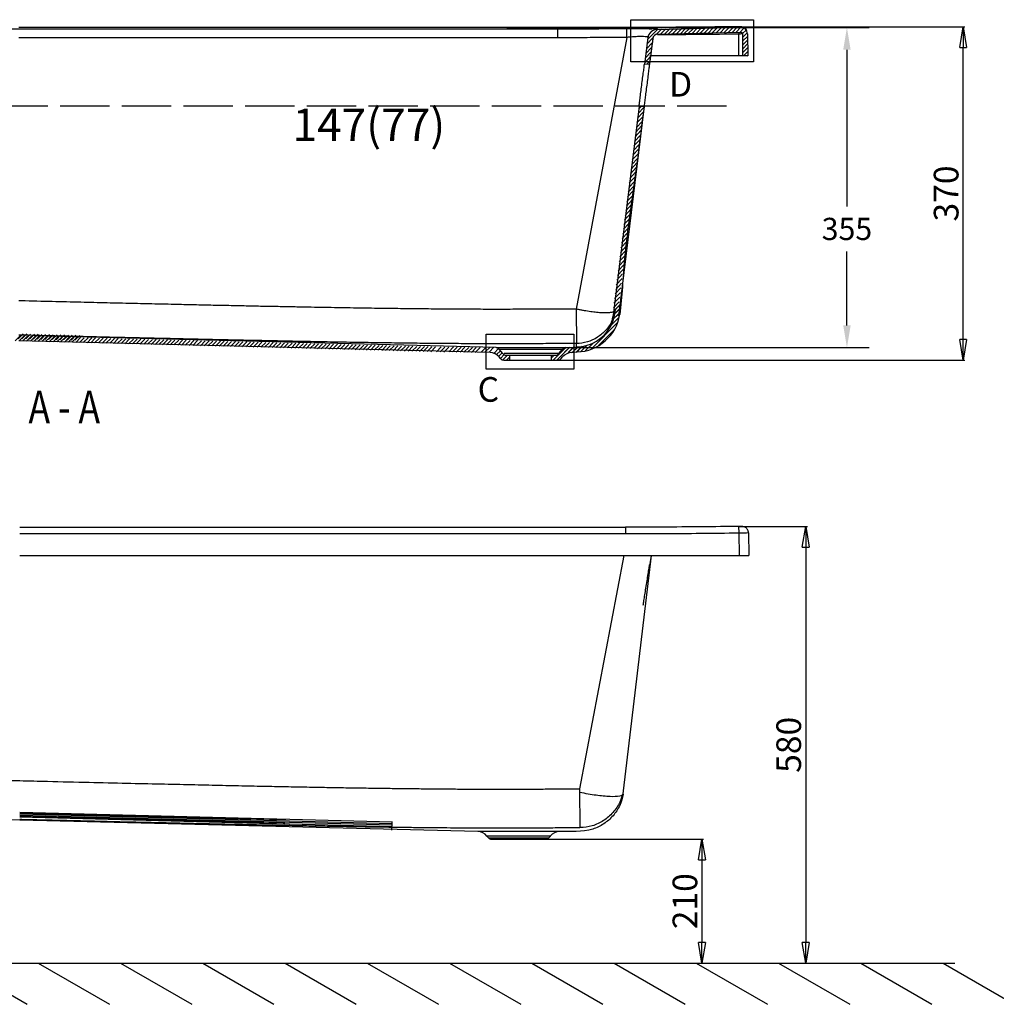
# Model space of a CAD drawing. Units: inches. Extents: x 3542 to 7364, y -15858 to -13239.
# Drawn here: x 4534 to 5721, y -15817 to -14620 of the extents above; entities that cross this region are included whole.
import ezdxf
from ezdxf.enums import TextEntityAlignment as Align
from ezdxf.lldxf.tags import DXFTag

# ---------------------------------------------------------------- set-up
doc = ezdxf.new("R2010")
doc.units = ezdxf.units.IN
doc.header["$MEASUREMENT"] = 0
doc.linetypes.add('ACAD_ISO02W100', pattern=[15, 12, -3])
doc.layers.add('1', color=1, linetype='Continuous')
doc.layers.add('DEFAULT_3', color=7, linetype='PHANTOM')
doc.styles.get("Standard").update_dxf_attribs({"font": 'arial.ttf'})
doc.styles.add('TH_GBDIM', font='arial.ttf')
tags = doc.linetypes.add('PHANTOM', pattern=[2.5, 1.25, -0.25, 0.25, -0.25, 0.25, -0.25]).pattern_tags.tags
tags[14:15] = [DXFTag(74, 4), DXFTag(75, 0), DXFTag(340, '0'), DXFTag(46, 0.0), DXFTag(50, 0.0), DXFTag(44, 0.0), DXFTag(45, 0.0)]
tags[12:13] = [DXFTag(74, 4), DXFTag(75, 0), DXFTag(340, '0'), DXFTag(46, 0.0), DXFTag(50, 0.0), DXFTag(44, 0.0), DXFTag(45, 0.0)]
tags[10:11] = [DXFTag(74, 4), DXFTag(75, 0), DXFTag(340, '0'), DXFTag(46, 0.0), DXFTag(50, 0.0), DXFTag(44, 0.0), DXFTag(45, 0.0)]
tags[8:9] = [DXFTag(74, 4), DXFTag(75, 0), DXFTag(340, '0'), DXFTag(46, 0.0), DXFTag(50, 0.0), DXFTag(44, 0.0), DXFTag(45, 0.0)]
tags[6:7] = [DXFTag(74, 4), DXFTag(75, 0), DXFTag(340, '0'), DXFTag(46, 0.0), DXFTag(50, 0.0), DXFTag(44, 0.0), DXFTag(45, 0.0)]
tags[4:5] = [DXFTag(74, 4), DXFTag(75, 0), DXFTag(340, '0'), DXFTag(46, 0.0), DXFTag(50, 0.0), DXFTag(44, 0.0), DXFTag(45, 0.0)]
doc.dimstyles.get("Standard").update_dxf_attribs({"dimscale": 150, "dimtxt": 0.18, "dimasz": 0.18, "dimexe": 0.18, "dimexo": 0.0625, "dimgap": 0.09, "dimtad": 0, "dimtih": 1, "dimtoh": 1, "dimdec": 0, "dimzin": 0, "dimdsep": 46, "dimtxsty": 'Standard', "dimcen": 0.09, "dimadec": 0, "dimazin": 0, "dimtfac": 1, "dimtdec": 0, "dimtofl": 0, "dimtmove": 0, "dimatfit": 3, "dimfxl": 0, "dimtolj": 1, "dimtzin": 0, "dimarcsym": 0})
doc.dimstyles.new('TH_GBDIM', dxfattribs={"dimtxt": 30, "dimasz": 25, "dimexe": 2, "dimexo": 0, "dimgap": 1.5, "dimtad": 1, "dimdec": 0, "dimzin": 0, "dimdsep": 46, "dimtxsty": 'TH_GBDIM', "dimblk": 'CLOSED', "dimcen": 2.5, "dimadec": 0, "dimazin": 0, "dimtfac": 0.714286, "dimtdec": 0, "dimtmove": 0, "dimatfit": 3, "dimfxl": 0, "dimtzin": 0, "dimlwd": -1, "dimlwe": -1, "dimarcsym": 0})

# ---------------------------------------------------------------- blocks, each defined once
blk = doc.blocks.new('_Closed')
at = {"color": 0, "linetype": 'ByBlock', "lineweight": -2}
for p, q in [((-1, 0.166667), (0, 0)), ((-1, 0.166667), (-1, -0.166667)), ((0, 0), (-1, -0.166667)), ((0, 0), (-1, 0))]:
    blk.add_line(p, q, dxfattribs=at)
blk = doc.blocks.new('*D62')
at = {"color": 0}
for p, q in [((5407.9, -15235.9), (5491.5, -15235.9)), ((5489.5, -15260.9), (5489.5, -15742.1)), ((5456.4, -15767.1), (5491.5, -15767.1))]:
    blk.add_line(p, q, dxfattribs=at)
at = {"layer": 'Defpoints', "color": 0}
for p in [(5407.9, -15235.9), (5456.4, -15767.1), (5489.5, -15767.1)]:
    blk.add_point(p, dxfattribs=at)
at = {"color": 0, "xscale": 25, "yscale": 25, "zscale": 25}
for p, rotation in [((5489.5, -15235.9), 90), ((5489.5, -15767.1), 270)]:
    blk.add_blockref('_Closed', p, dxfattribs=dict(at, rotation=rotation))
at = {"color": 0, "insert": (5472.7, -15501.5), "char_height": 30, "attachment_point": 5, "rotation": 90, "style": 'TH_GBDIM'}
blk.add_mtext('580', dxfattribs=at)
blk = doc.blocks.new('*D63')
at = {"color": 0}
for p, q in [((5173.4, -15616.3), (5365.3, -15616.3)), ((5363.3, -15641.3), (5363.3, -15742.1)), ((5156.4, -15767.1), (5365.3, -15767.1))]:
    blk.add_line(p, q, dxfattribs=at)
at = {"layer": 'Defpoints', "color": 0}
for p in [(5173.4, -15616.3), (5156.4, -15767.1), (5363.3, -15767.1)]:
    blk.add_point(p, dxfattribs=at)
at = {"color": 0, "xscale": 25, "yscale": 25, "zscale": 25}
for p, rotation in [((5363.3, -15616.3), 90), ((5363.3, -15767.1), 270)]:
    blk.add_blockref('_Closed', p, dxfattribs=dict(at, rotation=rotation))
at = {"color": 0, "insert": (5346.5, -15691.7), "char_height": 30, "attachment_point": 5, "rotation": 90, "style": 'TH_GBDIM'}
blk.add_mtext('210', dxfattribs=at)
blk = doc.blocks.new('*D59')
at = {"color": 0, "lineweight": -2}
for p, q in [((5126, -14629), (5566.6, -14629)), ((5539.6, -14656), (5539.6, -14846.7)), ((5539.6, -14991.4), (5539.6, -14901.3)), ((5182.1, -15018.4), (5566.6, -15018.4))]:
    blk.add_line(p, q, dxfattribs=at)
at = {"color": 0}
for points in [[(5535.1, -14656), (5544.1, -14656), (5539.6, -14629)], [(5535.1, -14991.4), (5544.1, -14991.4), (5539.6, -15018.4)]]:
    blk.add_solid(points, dxfattribs=at)
at = {"layer": 'Defpoints', "color": 0}
for p in [(5116.6, -14629), (5539.6, -14629), (5172.7, -15018.4)]:
    blk.add_point(p, dxfattribs=at)
at = {"color": 0, "insert": (5539.6, -14874), "char_height": 27, "attachment_point": 5}
blk.add_mtext('\\A1;355', dxfattribs=at)
blk = doc.blocks.new('*D44')
at = {"color": 0}
for p, q in [((5395.2, -14628.2), (5682.9, -14628.2)), ((5680.9, -15008.5), (5680.9, -14653.2)), ((5174.3, -15033.5), (5682.9, -15033.5))]:
    blk.add_line(p, q, dxfattribs=at)
at = {"layer": 'Defpoints', "color": 0}
for p in [(5395.2, -14628.2), (5680.9, -14628.2), (5174.3, -15033.5)]:
    blk.add_point(p, dxfattribs=at)
at = {"color": 0, "xscale": 25, "yscale": 25, "zscale": 25}
for p, rotation in [((5680.9, -14628.2), 90), ((5680.9, -15033.5), 270)]:
    blk.add_blockref('_Closed', p, dxfattribs=dict(at, rotation=rotation))
at = {"color": 0, "insert": (5664.1, -14830.9), "char_height": 30, "attachment_point": 5, "rotation": 90, "style": 'TH_GBDIM'}
blk.add_mtext('370', dxfattribs=at)

msp = doc.modelspace()

# ---------------------------------------------------------------- linework, layer by layer
at = {"color": 0, "linetype": 'Continuous'}
for p, q in [((5268.9, -14629), (4532.6, -14629)), ((5297.2, -14643.4), (5309.4, -14631.3)), ((5300.6, -14635.3), (5302, -14633.9)), ((5307.7, -14637.7), (5314.2, -14631.1)), ((5309.1, -14631.3), (5410.4, -14628.7)), ((5312.9, -14637.2), (5319, -14631)), ((5317.7, -14637), (5323.9, -14630.9)), ((5322.6, -14636.9), (5328.7, -14630.8)), ((5327.4, -14636.8), (5333.5, -14630.6)), ((5332.2, -14636.7), (5338.4, -14630.5)), ((5337.1, -14636.6), (5343.2, -14630.4)), ((5341.9, -14636.4), (5348, -14630.3)), ((5346.7, -14636.3), (5352.9, -14630.2)), ((5351.6, -14636.2), (5357.7, -14630)), ((5356.4, -14636.1), (5362.5, -14629.9)), ((5361.2, -14636), (5367.4, -14629.8)), ((5366.1, -14635.8), (5372.2, -14629.7)), ((5370.9, -14635.7), (5377, -14629.6)), ((5375.7, -14635.6), (5381.9, -14629.4)), ((5380.6, -14635.5), (5386.7, -14629.3)), ((5385.4, -14635.4), (5391.5, -14629.2)), ((5390.2, -14635.2), (5396.4, -14629.1)), ((5395.1, -14635.1), (5401.2, -14629)), ((5399.9, -14635), (5406.1, -14628.8)), ((5404.7, -14634.9), (5410.8, -14628.8)), ((5409.6, -14634.7), (5414.4, -14629.9)), ((5412.7, -14636.3), (5416.9, -14632.1)), ((5297.5, -14641.7), (5293.4, -14673.4)), ((5296.5, -14649.3), (5303.7, -14641.7)), ((5303.5, -14642.4), (5299.5, -14673.2)), ((5309.2, -14637.3), (5410, -14634.7)), ((5413.1, -14640.7), (5418.4, -14635.4)), ((5413.1, -14663.5), (5413.1, -14637.7)), ((5413.1, -14645.4), (5418.7, -14639.8)), ((5413.1, -14650.1), (5418.8, -14644.4)), ((5418.6, -14636.6), (5419.1, -14663.5)), ((5295.1, -14660.6), (5302.1, -14653.2)), ((5295.8, -14655), (5302.8, -14647.5)), ((5413.1, -14654.8), (5418.8, -14649)), ((5413.1, -14659.5), (5418.9, -14653.7)), ((5413.8, -14663.5), (5419, -14658.3)), ((5293.7, -14671.8), (5300.6, -14664.4)), ((5294.4, -14666.2), (5301.4, -14658.8)), ((5296.8, -14673.3), (5299.9, -14670)), ((5419.1, -14663.5), (5300.1, -14663.5)), ((5418.5, -14663.5), (5419.1, -14662.9)), ((5293.4, -14673.4), (5299.5, -14673.2)), ((5286.9, -14724.6), (5255.7, -14975.5)), ((5293, -14724.5), (5261.7, -14980.3)), ((5285.8, -14733.7), (5292.8, -14726.3)), ((5286.5, -14728.1), (5289.8, -14724.6)), ((5286.9, -14724.6), (5293, -14724.5)), ((5284.3, -14745), (5291.3, -14737.5)), ((5285, -14739.3), (5292, -14731.9)), ((5282.9, -14756.2), (5289.9, -14748.8)), ((5283.6, -14750.6), (5290.6, -14743.2)), ((5280.7, -14773.1), (5287.7, -14765.7)), ((5281.5, -14767.5), (5288.5, -14760)), ((5282.2, -14761.8), (5289.2, -14754.4)), ((5279.3, -14784.3), (5286.3, -14776.9)), ((5280, -14778.7), (5287, -14771.3)), ((5277.9, -14795.6), (5284.9, -14788.2)), ((5278.6, -14790), (5285.6, -14782.5)), ((5276.4, -14806.8), (5283.4, -14799.4)), ((5277.1, -14801.2), (5284.1, -14793.8)), ((5275, -14818.1), (5282, -14810.7)), ((5275.7, -14812.5), (5282.7, -14805)), ((5273.6, -14829.3), (5280.6, -14821.9)), ((5274.3, -14823.7), (5281.3, -14816.3)), ((5272.1, -14840.6), (5279.1, -14833.2)), ((5272.8, -14835), (5279.8, -14827.5)), ((5270, -14857.5), (5277, -14850)), ((5270.7, -14851.8), (5277.7, -14844.4)), ((5271.4, -14846.2), (5278.4, -14838.8)), ((5268.5, -14868.7), (5275.5, -14861.3)), ((5269.3, -14863.1), (5276.3, -14855.7)), ((5267.1, -14880), (5274.1, -14872.5)), ((5267.8, -14874.3), (5274.8, -14866.9)), ((5265.7, -14891.2), (5272.7, -14883.8)), ((5266.4, -14885.6), (5273.4, -14878.2)), ((5264.2, -14902.5), (5271.2, -14895)), ((5264.9, -14896.8), (5271.9, -14889.4)), ((5262.8, -14913.7), (5269.8, -14906.3)), ((5263.5, -14908.1), (5270.5, -14900.7)), ((5261.4, -14925), (5268.4, -14917.5)), ((5262.1, -14919.3), (5269.1, -14911.9)), ((5259.9, -14936.2), (5266.9, -14928.8)), ((5260.6, -14930.6), (5267.6, -14923.2)), ((5257.8, -14953.1), (5264.8, -14945.7)), ((5258.5, -14947.5), (5265.5, -14940)), ((5259.2, -14941.9), (5266.2, -14934.4)), ((5256.3, -14964.4), (5263.3, -14956.9)), ((5257.1, -14958.7), (5264.1, -14951.3)), ((5255.6, -14970), (5262.6, -14962.5)), ((5256.4, -14973.8), (5263.3, -14966.2)), ((5256.9, -14973), (5264.2, -14965.9)), ((5257.6, -14976.9), (5264.8, -14969.7)), ((5252.8, -14991.1), (5262.6, -14981.3)), ((5254.9, -14984.2), (5262.3, -14977.1)), ((5255.9, -14978.6), (5263.3, -14971.5)), ((5255.9, -14983.2), (5263.9, -14975.3)), ((5228.5, -15020.1), (5260.9, -14987.6)), ((5254, -14989.8), (5261.3, -14982.7)), ((4528.5, -15010.1), (4534.3, -15004.2)), ((4532, -15007.6), (4537.9, -15001.7)), ((4533.1, -15010.2), (4538.9, -15004.4)), ((4536.6, -15007.7), (4542.5, -15001.8)), ((4537.7, -15010.3), (4543.5, -15004.5)), ((4541.2, -15007.8), (4547.1, -15002)), ((4542.3, -15010.5), (4548.1, -15004.6)), ((4545.8, -15007.9), (4551.7, -15002.1)), ((4546.9, -15010.6), (4552.7, -15004.7)), ((4550.4, -15008), (4556.3, -15002.2)), ((4551.5, -15010.7), (4557.3, -15004.8)), ((5113.1, -15018.4), (4551.7, -15004.2)), ((4555, -15008.2), (4560.9, -15002.3)), ((4556, -15010.8), (4561.9, -15005)), ((4559.6, -15008.3), (4565.4, -15002.4)), ((4560.6, -15010.9), (4566.5, -15005.1)), ((4564.2, -15008.4), (4570, -15002.6)), ((4565.2, -15011.1), (4571.1, -15005.2)), ((4568.8, -15008.5), (4574.6, -15002.7)), ((4569.8, -15011.2), (4575.7, -15005.3)), ((4573.4, -15008.6), (4579.2, -15002.8)), ((4574.4, -15011.3), (4580.3, -15005.4)), ((4578, -15008.8), (4583.8, -15002.9)), ((4579, -15011.4), (4584.9, -15005.6)), ((4582.6, -15008.9), (4588.4, -15003)), ((4583.6, -15011.5), (4589.4, -15005.7)), ((4587.2, -15009), (4593, -15003.2)), ((4591.7, -15009.1), (4597.6, -15003.3)), ((4596.3, -15009.3), (4602.2, -15003.4)), ((4600.9, -15009.4), (4606.8, -15003.5)), ((5237.4, -15015.9), (5256.8, -14996.5)), ((5105.7, -15024.3), (4532.6, -15010.2)), ((4588.2, -15011.7), (4594, -15005.8)), ((4592.8, -15011.8), (4598.6, -15005.9)), ((4597.4, -15011.9), (4603.2, -15006)), ((4602, -15012), (4607.8, -15006.2)), ((4606.6, -15012.1), (4612.4, -15006.3)), ((4611.2, -15012.3), (4617, -15006.4)), ((4615.7, -15012.4), (4621.6, -15006.5)), ((4620.3, -15012.5), (4626.2, -15006.6)), ((4624.9, -15012.6), (4630.8, -15006.8)), ((4629.5, -15012.7), (4635.4, -15006.9)), ((4634.1, -15012.9), (4640, -15007)), ((4638.7, -15013), (4644.6, -15007.1)), ((4643.3, -15013.1), (4649.2, -15007.3)), ((4647.9, -15013.2), (4653.7, -15007.4)), ((4652.5, -15013.3), (4658.3, -15007.5)), ((4657.1, -15013.5), (4662.9, -15007.6)), ((4661.7, -15013.6), (4667.5, -15007.7)), ((4666.3, -15013.7), (4672.1, -15007.9)), ((4670.9, -15013.8), (4676.7, -15008)), ((4675.5, -15013.9), (4681.3, -15008.1)), ((4680, -15014.1), (4685.9, -15008.2)), ((4684.6, -15014.2), (4690.5, -15008.3)), ((4689.2, -15014.3), (4695.1, -15008.5)), ((4693.8, -15014.4), (4699.7, -15008.6)), ((4698.4, -15014.5), (4704.3, -15008.7)), ((4703, -15014.7), (4708.9, -15008.8)), ((4707.6, -15014.8), (4713.5, -15008.9)), ((4712.2, -15014.9), (4718, -15009.1)), ((4716.8, -15015), (4722.6, -15009.2)), ((4721.4, -15015.1), (4727.2, -15009.3)), ((4726, -15015.3), (4731.8, -15009.4)), ((4730.6, -15015.4), (4736.4, -15009.5)), ((4735.2, -15015.5), (4741, -15009.7)), ((4739.8, -15015.6), (4745.6, -15009.8)), ((4744.3, -15015.7), (4750.2, -15009.9)), ((4748.9, -15015.9), (4754.8, -15010)), ((4753.5, -15016), (4759.4, -15010.1)), ((4758.1, -15016.1), (4764, -15010.3)), ((4762.7, -15016.2), (4768.6, -15010.4)), ((4767.3, -15016.3), (4773.2, -15010.5)), ((4771.9, -15016.5), (4777.8, -15010.6)), ((4776.5, -15016.6), (4782.3, -15010.7)), ((4781.1, -15016.7), (4786.9, -15010.9)), ((4785.7, -15016.8), (4791.5, -15011)), ((4790.3, -15016.9), (4796.1, -15011.1)), ((4794.9, -15017.1), (4800.7, -15011.2)), ((4799.5, -15017.2), (4805.3, -15011.3)), ((4804.1, -15017.3), (4809.9, -15011.5)), ((4808.6, -15017.4), (4814.5, -15011.6)), ((4813.2, -15017.5), (4819.1, -15011.7)), ((4817.8, -15017.7), (4823.7, -15011.8)), ((4822.4, -15017.8), (4828.3, -15011.9)), ((4827, -15017.9), (4832.9, -15012.1)), ((4831.6, -15018), (4837.5, -15012.2)), ((4836.2, -15018.2), (4842.1, -15012.3)), ((4840.8, -15018.3), (4846.6, -15012.4)), ((4845.4, -15018.4), (4851.2, -15012.5)), ((4850, -15018.5), (4855.8, -15012.7)), ((4854.6, -15018.6), (4860.4, -15012.8)), ((4859.2, -15018.8), (4865, -15012.9)), ((4863.8, -15018.9), (4869.6, -15013)), ((4868.4, -15019), (4874.2, -15013.1)), ((4872.9, -15019.1), (4878.8, -15013.3)), ((4877.5, -15019.2), (4883.4, -15013.4)), ((4882.1, -15019.4), (4888, -15013.5)), ((4886.7, -15019.5), (4892.6, -15013.6)), ((4891.3, -15019.6), (4897.2, -15013.7)), ((4895.9, -15019.7), (4901.8, -15013.9)), ((4900.5, -15019.8), (4906.4, -15014)), ((4905.1, -15020), (4910.9, -15014.1)), ((4909.7, -15020.1), (4915.5, -15014.2)), ((4914.3, -15020.2), (4920.1, -15014.3)), ((4918.9, -15020.3), (4924.7, -15014.5)), ((4923.5, -15020.4), (4929.3, -15014.6)), ((4928.1, -15020.6), (4933.9, -15014.7)), ((4932.7, -15020.7), (4938.5, -15014.8)), ((4937.2, -15020.8), (4943.1, -15014.9)), ((4941.8, -15020.9), (4947.7, -15015.1)), ((4946.4, -15021), (4952.3, -15015.2)), ((4951, -15021.2), (4956.9, -15015.3)), ((4955.6, -15021.3), (4961.5, -15015.4)), ((4960.2, -15021.4), (4966.1, -15015.5)), ((4964.8, -15021.5), (4970.7, -15015.7)), ((4969.4, -15021.6), (4975.2, -15015.8)), ((4974, -15021.8), (4979.8, -15015.9)), ((4978.6, -15021.9), (4984.4, -15016)), ((4983.2, -15022), (4989, -15016.2)), ((4987.8, -15022.1), (4993.6, -15016.3)), ((4992.4, -15022.2), (4998.2, -15016.4)), ((4997, -15022.4), (5002.8, -15016.5)), ((5001.5, -15022.5), (5007.4, -15016.6)), ((5006.1, -15022.6), (5012, -15016.8)), ((5010.7, -15022.7), (5016.6, -15016.9)), ((5015.3, -15022.8), (5021.2, -15017)), ((5019.9, -15023), (5025.8, -15017.1)), ((5024.5, -15023.1), (5030.4, -15017.2)), ((5029.1, -15023.2), (5034.9, -15017.4)), ((5033.7, -15023.3), (5039.5, -15017.5)), ((5040.4, -15023.4), (5046.3, -15017.6)), ((5045, -15023.6), (5050.9, -15017.7)), ((5055.5, -15023.4), (5061.3, -15017.6)), ((5060.1, -15023.6), (5065.9, -15017.7)), ((5095.3, -15023.4), (5101.2, -15017.6)), ((5099.9, -15023.6), (5105.8, -15017.7)), ((5201.2, -15023.9), (5207.3, -15017.7)), ((5206, -15023.7), (5212.3, -15017.5)), ((5210.8, -15023.6), (5217.6, -15016.8)), ((5216.2, -15023), (5223.7, -15015.4)), ((5221.5, -15022.3), (5231.4, -15012.5)), ((5049.6, -15023.7), (5055.5, -15017.8)), ((5064.7, -15023.7), (5070.5, -15017.8)), ((5069.3, -15023.8), (5075.1, -15018)), ((5073.8, -15023.9), (5079.7, -15018.1)), ((5078.4, -15024), (5084.3, -15018.2)), ((5083, -15024.2), (5088.9, -15018.3)), ((5087.5, -15024.4), (5093.5, -15018.4)), ((5104.5, -15023.7), (5110.4, -15017.8)), ((5110.5, -15025.2), (5116.1, -15019.6)), ((5113.6, -15026.8), (5118.3, -15022.1)), ((5116.1, -15029), (5120.5, -15024.7)), ((5121.4, -15025.7), (5116.8, -15020.2)), ((5118.6, -15031.7), (5116.8, -15029.7)), ((5118.4, -15031.5), (5122.9, -15026.9)), ((5121.2, -15033.3), (5127.1, -15027.5)), ((5125.2, -15027.5), (5185.5, -15027.5)), ((5125.8, -15033.5), (5129.9, -15029.4)), ((5129.9, -15033.5), (5129.9, -15027.5)), ((5180.5, -15033.6), (5180.5, -15027.6)), ((5180.9, -15030.3), (5183.6, -15027.5)), ((5182.3, -15033.5), (5197.3, -15018.5)), ((5187, -15033.5), (5202.2, -15018.3)), ((5189.4, -15025.7), (5193.9, -15020.2)), ((5192.2, -15031.7), (5193.9, -15029.7)), ((5196.3, -15024), (5202.5, -15017.8)), ((5199.8, -15025.5), (5207.1, -15018.2)), ((5205.7, -15024.2), (5211.9, -15018.1)), ((5210.6, -15024.1), (5216.7, -15017.9)), ((5122.4, -15033.5), (5188.3, -15033.5)), ((4534, -15236.8), (5270.3, -15236.8)), ((5420, -15243.8), (5420.5, -15271.3)), ((4534, -15271.3), (5420.5, -15271.3)), ((5301.5, -15271.3), (5300, -15280.8)), ((4534, -15593), (4090.3, -15581.4)), ((4987, -15595.6), (4534, -15583.8)), ((4986.6, -15597.6), (4534, -15585.8)), ((4986.8, -15599.1), (4534, -15587.3)), ((4986.8, -15601.1), (4534, -15589.3)), ((4856.2, -15598), (4534, -15589.5)), ((5090.8, -15607.1), (4534, -15593)), ((5103.7, -15614.5), (5101.9, -15612.4)), ((5107.5, -15616.3), (5173.4, -15616.3)), ((5177.3, -15614.5), (5179, -15612.4))]:
    msp.add_line(p, q, dxfattribs=at)
at = {"color": 0}
for p, q in [((5271.9, -14641.1), (5210.4, -14971.5)), ((5197.7, -15018.5), (5211.5, -15017.6)), ((5205.1, -15024.2), (5211.7, -15023.5)), ((5268.4, -15271.3), (5214.6, -15555.1)), ((5301.4, -15271.3), (5267.7, -15557.6)), ((4986.4, -15605.2), (4986.6, -15595.9)), ((3629.7, -15767.1), (5670.7, -15767.1)), ((4456.4, -15767.1), (4543, -15817.1)), ((4556.4, -15767.1), (4643, -15817.1)), ((4656.4, -15767.1), (4743, -15817.1)), ((4756.4, -15767.1), (4843, -15817.1)), ((4856.4, -15767.1), (4943, -15817.1)), ((4956.4, -15767.1), (5043, -15817.1)), ((5056.4, -15767.1), (5143, -15817.1)), ((5156.4, -15767.1), (5243, -15817.1)), ((5256.4, -15767.1), (5343, -15817.1)), ((5356.4, -15767.1), (5443, -15817.1)), ((5456.4, -15767.1), (5543, -15817.1)), ((5556.4, -15767.1), (5643, -15817.1)), ((5642.4, -15767.1), (5655.9, -15767.1)), ((5656.4, -15767.1), (5743, -15817.1))]:
    msp.add_line(p, q, dxfattribs=at)
for points in [[(5276.7, -14619.5), (5425.9, -14619.5), (5425.9, -14670.9), (5276.7, -14670.9)], [(5101.1, -15002.2), (5207.5, -15002.2), (5207.5, -15044.5), (5101.1, -15044.5)]]:
    msp.add_lwpolyline(points, close=True, dxfattribs=at)
at = {"color": 0, "linetype": 'Continuous'}
for centre, radius, start, end in [((5309.4, -14643.3), 12, 91.4321, 170.9923), ((5410.6, -14636.7), 8, 1, 91.4321), ((5309.4, -14643.3), 6, 91.4321, 170.9923), ((5410.1, -14637.7), 3, 0, 91.4321), ((5210.1, -14969.6), 48, 271.5, 350.9923), ((5210.1, -14969.6), 54, 271.5, 350.9923), ((5105.3, -15039.3), 15, 39.8056, 88.5), ((5113, -15023.4), 5, 39.8056, 88.5), ((5125.2, -15022.5), 5, 219.8056, 270), ((5185.5, -15022.5), 5, 270, 320.1944), ((5197.8, -15023.4), 5, 91.5, 140.1944), ((5205.4, -15039.3), 15, 91.5, 140.1944), ((5122.4, -15028.5), 5, 219.8056, 270), ((5188.3, -15028.5), 5, 270, 320.1944), ((5090.4, -15622), 15, 39.8056, 88.5), ((5107.5, -15611.3), 5, 219.8056, 270), ((5173.4, -15611.3), 5, 270, 320.1944), ((5190.5, -15622), 15, 91.5, 140.1944)]:
    msp.add_arc(centre, radius, start, end, dxfattribs=at)
for points, start_tangent, end_tangent in [([(5309.1, -14628.9), (5268.9, -14629)], (-0.999993, -0.003798), (-1, 0)), ([(5313.2, -14628.9), (5309.1, -14628.9)], (-0.999991, -0.004187), (-0.999993, -0.003798)), ([(5406.5, -14628.1), (5362.7, -14628.5), (5313.2, -14628.9)], (-0.999915, -0.013005), (-0.999991, -0.004187)), ([(5407.2, -14628.1), (5406.5, -14628.1)], (-0.999893, -0.014608), (-0.999903, -0.013942)), ([(5414, -14628.9), (5412.9, -14628.4), (5410.3, -14628.1), (5407.2, -14628.1)], (-0.903038, 0.429561), (-0.999893, -0.014608)), ([(5417.8, -14632.6), (5417.1, -14631.4), (5415.1, -14629.5), (5414, -14628.9)], (-0.435565, 0.900157), (-0.903038, 0.429561)), ([(5303.5, -14642.4), (5301.5, -14657.8), (5299.5, -14673.2)], (-0.126538, -0.991962), (-0.126538, -0.991962)), ([(5287.1, -14723), (5287.7, -14718.6), (5288.5, -14711.9), (5289.6, -14703.6), (5290.7, -14694.8), (5291.8, -14686.4), (5292.7, -14679.6), (5293.4, -14673.4)], (0.12645, 0.991973), (0.126538, 0.991962)), ([(5299.3, -14674.9), (5298.7, -14679.4), (5297.9, -14686.2), (5296.8, -14694.6), (5295.7, -14703.4), (5294.6, -14711.7), (5293.8, -14718.4), (5293, -14724.5)], (-0.12658, -0.991956), (-0.126538, -0.991962)), ([(5299.5, -14673.2), (5299.3, -14674.9)], (-0.126538, -0.991962), (-0.12658, -0.991956)), ([(5292.9, -14725.4), (5281, -14818.2), (5269.1, -14911.6), (5263.5, -14978.1)], (-0.126538, -0.991962), (-0.126538, -0.991962)), ([(5286.9, -14724.6), (5287.1, -14723)], (0.126538, 0.991962), (0.12645, 0.991973)), ([(5293, -14724.5), (5292.9, -14725.4)], (-0.126538, -0.991962), (-0.126538, -0.991962)), ([(5407.9, -15235.9), (5363.6, -15236.3), (5314.1, -15236.7), (5270.3, -15236.8)], (-0.999915, -0.013005), (-1, 0)), ([(5417.5, -15238.1), (5416.4, -15237.2), (5414.2, -15236.2), (5411.6, -15235.9), (5408.4, -15235.9), (5407.9, -15235.9)], (-0.728052, 0.685522), (-0.999894, -0.014554)), ([(5415.4, -15236.7), (5414.3, -15236.2), (5411.7, -15235.9), (5408.6, -15235.9)], (-0.903038, 0.429561), (-0.999893, -0.014608)), ([(5418.4, -15239.1), (5417.5, -15238.1)], (-0.59804, 0.801466), (-0.728052, 0.685522)), ([(5419.2, -15240.3), (5418.4, -15239.1)], (-0.443744, 0.896154), (-0.59804, 0.801466)), ([(5420, -15243.8), (5419.7, -15241.8), (5419.2, -15240.3)], (-0.017694, 0.999843), (-0.443744, 0.896154)), ([(5291.9, -15331.8), (5292.8, -15325.9), (5293.9, -15319.2), (5295.2, -15310.9), (5296.6, -15302), (5297.9, -15293.6), (5299, -15286.7), (5299.8, -15281.7)], (0.156417, 0.987691), (0.156632, 0.987657)), ([(5267.5, -15561.7), (5263.3, -15575.1), (5255.2, -15587.7), (5244, -15597.5), (5230.5, -15603.9), (5190.1, -15607.1)], (-0.171777, -0.985136), (-0.999657, -0.026177))]:
    msp.add_spline(points, degree=3, dxfattribs=dict(at, start_tangent=start_tangent, end_tangent=end_tangent))
at = {"layer": '1', "color": 0, "linetype": 'ACAD_ISO02W100', "ltscale": 5}
msp.add_line((5393, -14724.6), (3774.5, -14724.6), dxfattribs=at)
at = {"layer": 'DEFAULT_3', "color": 0, "linetype": 'PHANTOM'}
for p, q in [((5188, -14631), (5268.9, -14629)), ((5188, -14641.5), (5188, -14631)), ((5268.9, -14629), (5268.9, -14629)), ((5271.9, -14641.1), (5271.8, -14630.6)), ((5406.5, -14628.1), (5406.5, -14628.1)), ((5408.1, -14634.8), (5408.1, -14637.1)), ((5408.1, -14663.5), (5408.1, -14637.1)), ((5210.4, -14971.5), (5210.7, -15013.4)), ((5113.1, -15018.4), (5189.9, -15018.4)), ((5116.8, -15020.2), (5193.9, -15020.2)), ((5189.4, -15025.7), (5122.7, -15025.7)), ((4534, -15244.6), (5270.3, -15244.6)), ((5270.3, -15236.8), (5270.3, -15244.6)), ((5407.9, -15235.9), (5408, -15243.7)), ((5408, -15243.7), (5408.5, -15271.3)), ((5214.6, -15555.1), (5215, -15602.2)), ((5190.1, -15607.1), (5090.8, -15607.1)), ((5179, -15612.4), (5101.9, -15612.4)), ((5103.7, -15614.5), (5177.3, -15614.5))]:
    msp.add_line(p, q, dxfattribs=at)
for points, knots in [([(5188, -14631), (5128.7, -14631), (5005.5, -14631), (4812, -14631), (4652.9, -14631), (4557.6, -14631), (4432.6, -14631)], [0, 0, 0, 0, 178.027198, 369.620908, 580.342181, 655.378896, 655.378896, 655.378896, 655.378896]), ([(5188, -14641.5), (5128.7, -14641.5), (5005.5, -14641.5), (4812, -14641.4), (4652.9, -14641.4), (4557.6, -14641.4), (4532.6, -14641.4)], [0, 0, 0, 0, 178.026984, 369.620515, 580.341625, 655.378783, 655.378783, 655.378783, 655.378783]), ([(5210.4, -14971.5), (5188.8, -14971.5), (5180, -14971.6), (5166.7, -14971.7), (5153.5, -14971.7), (5140.2, -14971.8), (5127, -14971.8), (5113.8, -14971.8), (5100.6, -14971.8), (5087.4, -14971.8), (5074.1, -14971.7), (5060.9, -14971.6), (5047.6, -14971.5), (5034.2, -14971.4), (5020.8, -14971.3), (5007.2, -14971.1), (4993.4, -14971), (4979.4, -14970.8), (4965.2, -14970.6), (4950.6, -14970.4), (4935.6, -14970.1), (4920.2, -14969.9), (4904.3, -14969.6), (4887.8, -14969.3), (4870.6, -14969), (4852.6, -14968.6), (4833.8, -14968.3), (4814.1, -14967.9), (4793.4, -14967.4), (4771.5, -14967), (4748.4, -14966.5), (4723.8, -14965.9), (4697.6, -14965.3), (4669.5, -14964.7), (4639.5, -14964), (4607.2, -14963.2), (4572.5, -14962.4), (4547.3, -14961.8), (4533.7, -14961.5), (4532.6, -14961.5)], [0, 0, 0, 0, 13.212135, 26.462702, 39.738773, 52.980114, 66.186696, 79.389962, 92.604104, 105.823817, 119.047347, 132.288066, 145.567274, 158.910141, 172.351418, 185.929067, 199.683002, 213.657629, 227.898613, 242.459644, 257.40258, 272.791365, 288.695227, 305.196119, 322.377622, 340.320356, 359.10234, 378.799603, 399.497446, 421.2909, 444.339489, 468.89411, 495.08584, 523.063095, 553.021596, 585.203476, 619.875752, 657.361676, 660.66866, 660.66866, 660.66866, 660.66866]), ([(5210.7, -15013.4), (5189.1, -15013.4), (5180.2, -15013.5), (5167, -15013.6), (5153.6, -15013.6), (5140.3, -15013.7), (5127, -15013.7), (5113.8, -15013.7), (5100.5, -15013.7), (5087.2, -15013.6), (5073.9, -15013.6), (5060.6, -15013.5), (5047.2, -15013.4), (5033.8, -15013.3), (5020.3, -15013.2), (5006.7, -15013), (4992.9, -15012.8), (4978.8, -15012.6), (4964.5, -15012.4), (4949.9, -15012.2), (4934.9, -15012), (4919.5, -15011.7), (4903.5, -15011.4), (4887, -15011.1), (4869.7, -15010.8), (4851.7, -15010.4), (4832.9, -15010), (4813.2, -15009.6), (4792.4, -15009.2), (4770.6, -15008.7), (4747.4, -15008.2), (4722.8, -15007.6), (4696.6, -15007), (4668.5, -15006.4), (4638.5, -15005.7), (4606.2, -15004.9), (4571.4, -15004.1), (4546.6, -15003.5), (4533.4, -15003.1), (4532.6, -15003.1)], [0, 0, 0, 0, 13.228863, 26.542248, 39.883386, 53.19142, 66.465618, 79.736855, 93.0188, 106.305416, 119.594201, 132.897947, 146.237647, 159.638204, 173.134164, 186.763405, 200.56576, 214.585661, 228.868881, 243.469245, 258.448718, 273.871318, 289.806482, 306.336378, 323.544641, 341.51201, 360.316656, 380.034692, 400.751522, 422.562288, 445.626695, 470.195887, 496.400941, 524.390335, 554.359861, 586.551736, 621.233064, 658.727162, 660.992223, 660.992223, 660.992223, 660.992223]), ([(4091.8, -15534.1), (4126.3, -15535.2), (4192.1, -15537.3), (4285.8, -15540.2), (4365.3, -15542.7), (4413.6, -15544.2), (4534, -15545)], [0, 0, 0, 0, 103.564293, 197.454131, 281.343641, 342.335396, 342.335396, 342.335396, 342.335396]), ([(4534, -15545), (4545.2, -15545.3), (4573.4, -15546), (4616.7, -15547), (4662.5, -15548.1), (4703.8, -15549), (4741.3, -15549.8), (4775.6, -15550.6), (4807.1, -15551.3), (4836.3, -15551.9), (4863.5, -15552.4), (4888.9, -15552.9), (4913, -15553.3), (4935.8, -15553.7), (4957.7, -15554), (4978.8, -15554.3), (4999.3, -15554.6), (5019.4, -15554.8), (5039.2, -15555), (5058.7, -15555.2), (5078.2, -15555.3), (5097.6, -15555.3), (5116.9, -15555.4), (5136.3, -15555.4), (5155.7, -15555.3), (5175.1, -15555.2), (5188.1, -15555.1), (5214.6, -15555.1)], [442.3647, 442.3647, 442.3647, 442.3647, 476.028758, 526.78922, 572.335872, 613.502866, 650.871721, 684.917764, 716.329524, 745.431757, 772.482844, 797.847814, 821.801077, 844.585703, 866.432632, 887.496269, 907.947926, 927.970046, 947.712308, 967.255473, 986.678247, 1006.053964, 1025.423753, 1044.772996, 1064.16617, 1083.654619, 1103.021591, 1103.021591, 1103.021591, 1103.021591]), ([(4534, -15584.7), (4534.8, -15584.7), (4552, -15585.1), (4584, -15585.9), (4628.8, -15587), (4669.4, -15587.9), (4706.5, -15588.8), (4740.4, -15589.6), (4771.7, -15590.3), (4800.7, -15590.9), (4827.7, -15591.5), (4846.3, -15591.9), (4856, -15592.1), (4857.3, -15592.1)], [443.571289, 443.571289, 443.571289, 443.571289, 445.823803, 495.195916, 539.747222, 580.202718, 617.142072, 650.987423, 682.088283, 710.974901, 737.909516, 763.090194, 766.933362, 766.933362, 766.933362, 766.933362]), ([(4534, -15588.5), (4534.4, -15588.5), (4551.3, -15588.9), (4583, -15589.7), (4627.8, -15590.7), (4668.4, -15591.7), (4705.5, -15592.5), (4739.4, -15593.3), (4770.7, -15594), (4799.7, -15594.7), (4826.7, -15595.2), (4845.3, -15595.6), (4855, -15595.8), (4856.3, -15595.8)], [444.569293, 444.569293, 444.569293, 444.569293, 445.823803, 495.195916, 539.747222, 580.202718, 617.142072, 650.987423, 682.088283, 710.974901, 737.909516, 763.090194, 766.933362, 766.933362, 766.933362, 766.933362]), ([(4534, -15591.9), (4534.8, -15591.9), (4552, -15592.4), (4584, -15593.1), (4628.8, -15594.2), (4669.4, -15595.2), (4706.5, -15596), (4740.4, -15596.8), (4771.7, -15597.5), (4800.7, -15598.1), (4827.7, -15598.7), (4852.9, -15599.2), (4876.7, -15599.7), (4899.2, -15600.1), (4920.6, -15600.5), (4941.1, -15600.8), (4960.9, -15601.2), (4980.1, -15601.4), (4998.7, -15601.7), (5017.1, -15601.9), (5035.1, -15602.1), (5053, -15602.2), (5070.8, -15602.4), (5088.6, -15602.4), (5106.3, -15602.5), (5124, -15602.5), (5141.7, -15602.5), (5159.5, -15602.4), (5177.2, -15602.3), (5189, -15602.2), (5215, -15602.2)], [443.571289, 443.571289, 443.571289, 443.571289, 445.823803, 495.195916, 539.747222, 580.202718, 617.142072, 650.987423, 682.088283, 710.974901, 737.909516, 763.090194, 786.772806, 809.19738, 830.539798, 851.006795, 870.753299, 889.894656, 908.542653, 926.828041, 944.873809, 962.753902, 980.530827, 998.261976, 1015.985292, 1033.695618, 1051.382784, 1069.137309, 1086.956928, 1104.612089, 1104.612089, 1104.612089, 1104.612089])]:
    msp.add_open_spline(points, degree=3, knots=knots, dxfattribs=at)
for points, start_tangent, end_tangent in [([(5271.8, -14630.6), (5244.8, -14630.8), (5216.9, -14630.9), (5188, -14631)], (-0.999968, -0.008022), (-1, -0.00012)), ([(5309.1, -14628.9), (5268.9, -14629)], (-0.999993, -0.003866), (-1, -0.000081)), ([(5309.2, -14631), (5304.3, -14630.8), (5298.4, -14630.7), (5290.8, -14630.6), (5281.7, -14630.6), (5271.8, -14630.6)], (0.317522, 0.948251), (-0.999968, -0.008006)), ([(5314.8, -14628.9), (5309.1, -14628.9)], (-0.99999, -0.004406), (-0.999993, -0.003866)), ([(5406.5, -14628.1), (5360.7, -14628.6), (5314.8, -14628.9)], (-0.999915, -0.013044), (-0.99999, -0.004406)), ([(5410.5, -14628.1), (5414.4, -14629.1)], (0.9999, 0.01417), (0.879389, -0.476105)), ([(5414.4, -14629.1), (5414.5, -14629.1), (5417.4, -14631.9)], (0.879389, -0.476105), (0.525309, -0.850911)), ([(5271.9, -14641.1), (5244.8, -14641.3), (5216.9, -14641.4), (5188, -14641.5)], (-0.999968, -0.007959), (-1, -0.000011)), ([(5297.5, -14641.1), (5294.3, -14640.2), (5290.3, -14640), (5285.1, -14640.1), (5278.8, -14640.5), (5271.9, -14641.1)], (0.15727, 0.987556), (-0.994449, -0.105222)), ([(5314.5, -14637.9), (5309.2, -14637.9)], (-0.99999, -0.004426), (-0.999992, -0.003924)), ([(5408.1, -14637.1), (5361.3, -14637.6), (5314.5, -14637.9)], (-0.999912, -0.013256), (-0.99999, -0.004426)), ([(5409.7, -14637), (5409.1, -14636.7)], (-0.999986, -0.005282), (-0.297833, 0.954618)), ([(5413.1, -14637.1), (5409.7, -14637)], (-0.016389, 0.999866), (-0.999986, -0.005282)), ([(5250.8, -14975.9), (5248.6, -14976.1), (5246.1, -14976.1), (5243.3, -14976.1), (5240.2, -14976), (5237, -14975.7), (5233.6, -14975.4), (5230, -14974.9), (5226.2, -14974.4), (5222.3, -14973.8), (5218.4, -14973.1), (5214.4, -14972.3), (5210.4, -14971.5)], (-0.994928, -0.100592), (-0.977152, 0.212542)), ([(5255.7, -14975.5), (5253.7, -14985.8), (5246.4, -14997.1), (5236.2, -15005.8), (5224, -15011.4), (5210.7, -15013.4)], (-0.240235, -0.970715), (-0.999963, -0.008626)), ([(5254.4, -14975.3), (5252.8, -14975.7), (5250.8, -14975.9)], (-0.965134, -0.261755), (-0.994928, -0.100592)), ([(5257.7, -14973), (5257.3, -14975), (5254.4, -14975.3)], (-0.175188, -0.984535), (-0.965134, -0.261755)), ([(5257.7, -14973), (5256.9, -14976.9)], (-0.158415, -0.987373), (-0.240235, -0.970715)), ([(5211.4, -15017.6), (5210.8, -15015.3), (5211, -15013.5)], (-0.425751, 0.90484), (0.256386, 0.966574)), ([(5270.3, -15244.6), (5316.2, -15244.5), (5362.1, -15244.2), (5408, -15243.7)], (1, 0), (0.999915, 0.013005)), ([(5408, -15243.7), (5411, -15243.7), (5412.5, -15243.6)], (0.999873, 0.015967), (0.99974, 0.022814)), ([(5412.5, -15243.6), (5414.2, -15243.7), (5417.4, -15243.7)], (0.99974, 0.022814), (0.980346, 0.197286)), ([(5417.4, -15243.7), (5420, -15243.8)], (0.980346, 0.197286), (0.016022, -0.999872)), ([(5214.9, -15559), (5234.8, -15562.5), (5251.9, -15564.1), (5263.5, -15563.4), (5266.7, -15562.3), (5267.5, -15561.7)], (0.977139, -0.212602), (0.697727, 0.716363)), ([(5267.7, -15557.6), (5263.4, -15571.2), (5255.1, -15583.8), (5243.6, -15593.7), (5229.9, -15600), (5215, -15602.2)], (-0.174135, -0.984722), (-0.999971, -0.007559))]:
    msp.add_spline(points, degree=3, dxfattribs=dict(at, start_tangent=start_tangent, end_tangent=end_tangent))

# ---------------------------------------------------------------- texts
at = {"color": 0, "linetype": 'Continuous', "width": 0.8}
msp.add_text('A - A', height=39.69, dxfattribs=at).set_placement((4631.6, -15110.6), align=Align.RIGHT)
at = {"color": 0, "char_height": 30, "width": 281.294, "attachment_point": 1}
for s, insert in [('   D ', (5295.8, -14683.1)), ('   C ', (5063.1, -15054.2))]:
    msp.add_mtext(s, dxfattribs=dict(at, insert=insert))
at = {"color": 0, "linetype": 'Continuous', "lineweight": 0, "insert": (4865.5, -14727.6), "char_height": 39.447, "width": 103.198, "attachment_point": 1}
msp.add_mtext('{\\fSimSun|b0|i0|c134|p2;147(77)}', dxfattribs=at)

# ---------------------------------------------------------------- dimensions: what is measured, and where the dimension line sits
at = {"color": 0}
dim = msp.add_linear_dim(base=(5539.6, -14629), p1=(5172.7, -15018.4), p2=(5116.6, -14629), angle=90, text='355', dimstyle='Standard', override={"dimgap": 0.09, "dimtad": 0, "dimjust": 0, "dimdec": 0, "dimlfac": 1, "dimse1": 0, "dimse2": 0, "dimsd1": 0, "dimsd2": 0, "dimtol": 1, "dimlim": 0, "dimtp": 5, "dimtm": 5}, dxfattribs=at)
dim.commit()
dim.dimension.update_dxf_attribs({"geometry": '*D59', "text_midpoint": (5539.6, -14874), "dimtype": 160})
for base, p1, p2, text, picture, middle in [((5680.9, -14628.2), (5174.3, -15033.5), (5395.2, -14628.2), '370', '*D44', (5664.1, -14830.9)), ((5489.5, -15767.1), (5407.9, -15235.9), (5456.4, -15767.1), '580', '*D62', (5472.7, -15501.5)), ((5363.3, -15767.1), (5173.4, -15616.3), (5156.4, -15767.1), '210', '*D63', (5346.5, -15691.7))]:
    dim = msp.add_linear_dim(base=base, p1=p1, p2=p2, angle=90, text=text, dimstyle='TH_GBDIM', dxfattribs=at)
    dim.commit()
    dim.dimension.update_dxf_attribs({"geometry": picture, "text_midpoint": middle})

doc.saveas('drawing.dxf')
